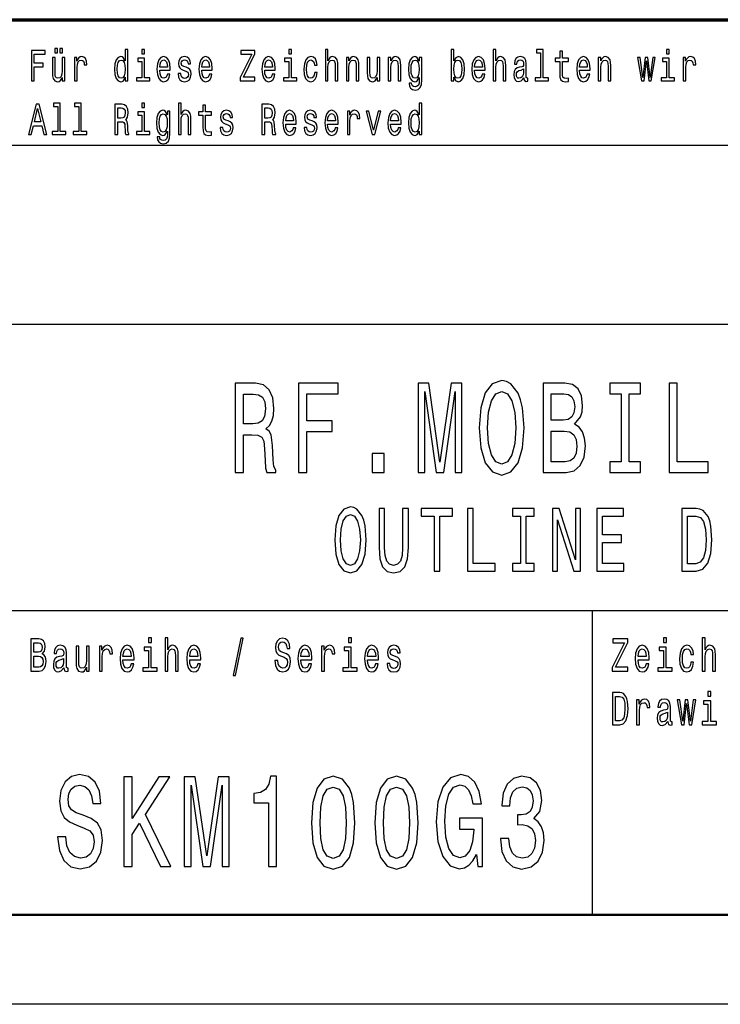
# Model space of a CAD drawing. Extents: x 0 to 420, y 0 to 297.
# Drawn here: x 336 to 376, y 0 to 55 of the extents above; entities that cross this region are included whole.
import ezdxf

# ---------------------------------------------------------------- set-up
doc = ezdxf.new("R2010")
doc.units = 0

msp = doc.modelspace()

# ---------------------------------------------------------------- linework, layer by layer
at = {"color": 7, "lineweight": 70}
msp.add_line((235, 55), (415, 55), dxfattribs=at)
at = {"color": 7, "lineweight": 25}
for p, q in [((336, 48), (415, 48)), ((235, 38), (415, 38)), ((295, 22), (415, 22)), ((420, 0), (0, 0))]:
    msp.add_line(p, q, dxfattribs=at)
at = {"color": 7, "lineweight": 25, "ltscale": 0.425}
msp.add_line((368.5, 5), (368.5, 22), dxfattribs=at)
at = {"color": 7, "lineweight": 50}
msp.add_line((415, 5), (5, 5), dxfattribs=at)
at = {"color": 7, "lineweight": 25}
for points in [[(338.468, 53.141), (338.616, 53.141), (338.616, 53.393), (338.468, 53.393)], [(338.736, 53.141), (338.884, 53.141), (338.884, 53.393), (338.736, 53.393)], [(337.16, 51.578), (337.315, 51.578), (337.315, 52.36), (337.801, 52.36), (337.801, 52.563), (337.315, 52.563), (337.315, 53.072), (337.913, 53.072), (337.913, 53.278), (337.16, 53.278)], [(339.019, 52.894), (338.872, 52.894), (338.872, 52.134), (338.856, 51.958), (338.807, 51.83), (338.732, 51.752), (338.634, 51.728), (338.556, 51.747), (338.506, 51.806), (338.478, 51.906), (338.471, 52.048), (338.471, 52.894), (338.324, 52.894), (338.324, 52.029), (338.329, 51.855), (338.361, 51.71), (338.458, 51.578), (338.612, 51.532), (338.696, 51.549), (338.767, 51.593), (338.829, 51.669), (338.879, 51.779), (338.879, 51.578), (339.019, 51.578)], [(339.557, 51.578), (339.704, 51.578), (339.704, 52.33), (339.719, 52.511), (339.764, 52.641), (339.837, 52.72), (339.935, 52.747), (340.008, 52.729), (340.063, 52.68), (340.097, 52.597), (340.108, 52.484), (340.257, 52.484), (340.237, 52.683), (340.182, 52.825), (340.09, 52.911), (339.965, 52.94), (339.88, 52.92), (339.807, 52.871), (339.742, 52.788), (339.69, 52.676), (339.69, 52.894), (339.557, 52.894)], [(342.397, 51.781), (342.397, 51.578), (342.544, 51.578), (342.544, 53.337), (342.399, 53.337), (342.399, 52.693), (342.287, 52.879), (342.219, 52.923), (342.141, 52.94), (341.999, 52.891), (341.889, 52.754), (341.818, 52.533), (341.793, 52.237), (341.818, 51.941), (341.889, 51.718), (341.999, 51.578), (342.141, 51.532), (342.219, 51.549), (342.289, 51.593)], [(343.468, 51.759), (343.468, 52.849), (343.092, 52.849), (343.092, 52.666), (343.322, 52.666), (343.322, 51.759), (343.022, 51.759), (343.022, 51.578), (343.772, 51.578), (343.772, 51.759)], [(343.473, 53.337), (343.319, 53.337), (343.319, 53.092), (343.473, 53.092)], [(344.321, 52.173), (344.908, 52.173), (344.909, 52.274), (344.883, 52.555), (344.809, 52.766), (344.693, 52.894), (344.538, 52.94), (344.386, 52.891), (344.27, 52.754), (344.195, 52.531), (344.168, 52.237), (344.193, 51.936), (344.268, 51.715), (344.383, 51.578), (344.533, 51.532), (344.663, 51.563), (344.769, 51.647), (344.848, 51.779), (344.893, 51.955), (344.748, 51.955), (344.718, 51.857), (344.674, 51.784), (344.551, 51.725), (344.456, 51.752), (344.385, 51.838), (344.338, 51.977), (344.321, 52.166)], [(345.804, 52.345), (345.662, 52.394), (345.557, 52.45), (345.522, 52.565), (345.532, 52.646), (345.567, 52.705), (345.624, 52.742), (345.706, 52.756), (345.784, 52.742), (345.846, 52.698), (345.886, 52.631), (345.902, 52.543), (346.045, 52.543), (346.045, 52.548), (346.02, 52.707), (345.952, 52.832), (345.846, 52.911), (345.706, 52.94), (345.564, 52.911), (345.461, 52.83), (345.396, 52.71), (345.376, 52.558), (345.391, 52.411), (345.438, 52.308), (345.514, 52.235), (345.626, 52.183), (345.789, 52.124), (345.889, 52.063), (345.916, 52.014), (345.926, 51.941), (345.911, 51.85), (345.871, 51.781), (345.806, 51.737), (345.719, 51.723), (345.627, 51.737), (345.561, 51.789), (345.516, 51.872), (345.497, 51.987), (345.356, 51.987), (345.379, 51.791), (345.447, 51.649), (345.556, 51.563), (345.706, 51.532), (345.862, 51.563), (345.977, 51.649), (346.047, 51.786), (346.072, 51.965), (346.054, 52.119), (346.002, 52.225), (345.917, 52.293)], [(346.667, 52.173), (347.253, 52.173), (347.255, 52.274), (347.228, 52.555), (347.155, 52.766), (347.038, 52.894), (346.883, 52.94), (346.732, 52.891), (346.615, 52.754), (346.54, 52.531), (346.514, 52.237), (346.539, 51.936), (346.614, 51.715), (346.729, 51.578), (346.878, 51.532), (347.008, 51.563), (347.115, 51.647), (347.193, 51.779), (347.238, 51.955), (347.093, 51.955), (347.063, 51.857), (347.02, 51.784), (346.897, 51.725), (346.802, 51.752), (346.73, 51.838), (346.684, 51.977), (346.667, 52.166)], [(348.814, 51.578), (349.644, 51.578), (349.644, 51.784), (348.997, 51.784), (349.644, 53.085), (349.644, 53.278), (348.859, 53.278), (348.859, 53.072), (349.47, 53.072), (348.814, 51.774)], [(350.185, 52.173), (350.771, 52.173), (350.773, 52.274), (350.746, 52.555), (350.673, 52.766), (350.557, 52.894), (350.402, 52.94), (350.25, 52.891), (350.134, 52.754), (350.059, 52.531), (350.032, 52.237), (350.057, 51.936), (350.132, 51.715), (350.247, 51.578), (350.397, 51.532), (350.527, 51.563), (350.633, 51.647), (350.712, 51.779), (350.756, 51.955), (350.612, 51.955), (350.582, 51.857), (350.538, 51.784), (350.415, 51.725), (350.32, 51.752), (350.248, 51.838), (350.202, 51.977), (350.185, 52.166)], [(351.678, 51.759), (351.678, 52.849), (351.301, 52.849), (351.301, 52.666), (351.531, 52.666), (351.531, 51.759), (351.231, 51.759), (351.231, 51.578), (351.981, 51.578), (351.981, 51.759)], [(351.683, 53.337), (351.528, 53.337), (351.528, 53.092), (351.683, 53.092)], [(352.972, 52.457), (353.117, 52.457), (353.087, 52.653), (353.015, 52.808), (352.904, 52.903), (352.759, 52.94), (352.599, 52.891), (352.477, 52.754), (352.401, 52.531), (352.374, 52.232), (352.399, 51.936), (352.474, 51.715), (352.592, 51.578), (352.754, 51.532), (352.897, 51.568), (353.009, 51.671), (353.085, 51.833), (353.119, 52.048), (352.979, 52.048), (352.954, 51.911), (352.907, 51.808), (352.84, 51.745), (352.759, 51.725), (352.657, 51.757), (352.584, 51.855), (352.539, 52.014), (352.524, 52.239), (352.539, 52.46), (352.586, 52.619), (352.661, 52.717), (352.759, 52.751), (352.845, 52.729), (352.91, 52.673), (352.954, 52.58)], [(353.575, 51.578), (353.722, 51.578), (353.722, 52.337), (353.737, 52.511), (353.785, 52.639), (353.86, 52.717), (353.96, 52.747), (354.04, 52.722), (354.09, 52.656), (354.115, 52.546), (354.123, 52.399), (354.123, 51.578), (354.27, 51.578), (354.27, 52.443), (354.263, 52.617), (354.233, 52.761), (354.135, 52.894), (353.982, 52.94), (353.898, 52.923), (353.827, 52.876), (353.767, 52.803), (353.722, 52.702), (353.722, 53.337), (353.575, 53.337)], [(354.748, 51.578), (354.894, 51.578), (354.894, 52.337), (354.909, 52.511), (354.958, 52.639), (355.033, 52.717), (355.133, 52.747), (355.213, 52.722), (355.263, 52.656), (355.288, 52.546), (355.296, 52.399), (355.296, 51.578), (355.443, 51.578), (355.443, 52.443), (355.436, 52.617), (355.406, 52.761), (355.308, 52.894), (355.154, 52.94), (355.069, 52.923), (354.998, 52.876), (354.936, 52.798), (354.888, 52.693), (354.888, 52.894), (354.748, 52.894)], [(356.61, 52.894), (356.464, 52.894), (356.464, 52.134), (356.447, 51.958), (356.399, 51.83), (356.324, 51.752), (356.225, 51.728), (356.147, 51.747), (356.097, 51.806), (356.069, 51.906), (356.062, 52.048), (356.062, 52.894), (355.916, 52.894), (355.916, 52.029), (355.921, 51.855), (355.952, 51.71), (356.049, 51.578), (356.204, 51.532), (356.287, 51.549), (356.359, 51.593), (356.42, 51.669), (356.47, 51.779), (356.47, 51.578), (356.61, 51.578)], [(357.093, 51.578), (357.24, 51.578), (357.24, 52.337), (357.255, 52.511), (357.303, 52.639), (357.378, 52.717), (357.478, 52.747), (357.558, 52.722), (357.608, 52.656), (357.633, 52.546), (357.641, 52.399), (357.641, 51.578), (357.788, 51.578), (357.788, 52.443), (357.781, 52.617), (357.751, 52.761), (357.653, 52.894), (357.5, 52.94), (357.415, 52.923), (357.343, 52.876), (357.282, 52.798), (357.233, 52.693), (357.233, 52.894), (357.093, 52.894)], [(358.962, 51.637), (358.962, 52.894), (358.823, 52.894), (358.823, 52.68), (358.708, 52.874), (358.638, 52.923), (358.559, 52.94), (358.418, 52.891), (358.308, 52.754), (358.236, 52.533), (358.211, 52.237), (358.236, 51.938), (358.308, 51.718), (358.418, 51.578), (358.559, 51.532), (358.639, 51.549), (358.706, 51.593), (358.823, 51.779), (358.823, 51.593), (358.809, 51.446), (358.773, 51.34), (358.703, 51.279), (358.598, 51.257), (358.506, 51.272), (358.441, 51.309), (358.403, 51.372), (358.391, 51.458), (358.25, 51.458), (358.25, 51.448), (358.271, 51.292), (358.338, 51.174), (358.444, 51.098), (358.589, 51.071), (358.763, 51.108), (358.877, 51.211), (358.942, 51.389)], [(360.75, 51.781), (360.858, 51.593), (361.006, 51.532), (361.146, 51.578), (361.258, 51.718), (361.328, 51.941), (361.355, 52.237), (361.328, 52.533), (361.256, 52.754), (361.146, 52.891), (361.006, 52.94), (360.86, 52.876), (360.8, 52.798), (360.75, 52.693), (360.75, 53.337), (360.603, 53.337), (360.603, 51.578), (360.75, 51.578)], [(361.913, 52.173), (362.499, 52.173), (362.501, 52.274), (362.474, 52.555), (362.401, 52.766), (362.284, 52.894), (362.129, 52.94), (361.978, 52.891), (361.861, 52.754), (361.786, 52.531), (361.759, 52.237), (361.784, 51.936), (361.859, 51.715), (361.974, 51.578), (362.124, 51.532), (362.254, 51.563), (362.361, 51.647), (362.439, 51.779), (362.484, 51.955), (362.339, 51.955), (362.309, 51.857), (362.266, 51.784), (362.143, 51.725), (362.048, 51.752), (361.976, 51.838), (361.929, 51.977), (361.913, 52.166)], [(362.957, 51.578), (363.104, 51.578), (363.104, 52.337), (363.119, 52.511), (363.167, 52.639), (363.242, 52.717), (363.342, 52.747), (363.422, 52.722), (363.472, 52.656), (363.497, 52.546), (363.505, 52.399), (363.505, 51.578), (363.652, 51.578), (363.652, 52.443), (363.645, 52.617), (363.615, 52.761), (363.517, 52.894), (363.364, 52.94), (363.28, 52.923), (363.209, 52.876), (363.149, 52.803), (363.104, 52.702), (363.104, 53.337), (362.957, 53.337)], [(364.661, 51.75), (364.661, 51.742), (364.67, 51.659), (364.695, 51.6), (364.8, 51.554), (364.881, 51.573), (364.881, 51.74), (364.846, 51.732), (364.8, 51.764), (364.791, 51.862), (364.791, 52.543), (364.771, 52.717), (364.713, 52.84), (364.611, 52.913), (364.468, 52.94), (364.328, 52.911), (364.225, 52.827), (364.16, 52.698), (364.138, 52.526), (364.138, 52.511), (364.27, 52.511), (364.282, 52.614), (364.318, 52.688), (364.378, 52.732), (364.463, 52.749), (364.545, 52.737), (364.603, 52.7), (364.638, 52.636), (364.65, 52.548), (364.643, 52.445), (364.616, 52.394), (364.55, 52.369), (364.425, 52.35), (364.282, 52.306), (364.18, 52.227), (364.12, 52.105), (364.102, 51.923), (364.118, 51.762), (364.17, 51.642), (364.253, 51.566), (364.368, 51.539), (364.523, 51.59)], [(365.594, 53.156), (365.594, 51.759), (365.293, 51.759), (365.293, 51.578), (366.041, 51.578), (366.041, 51.759), (365.741, 51.759), (365.741, 53.337), (365.364, 53.337), (365.364, 53.156)], [(366.672, 52.666), (366.672, 52.007), (366.682, 51.794), (366.729, 51.647), (366.822, 51.561), (366.98, 51.532), (367.153, 51.544), (367.153, 51.73), (367.027, 51.715), (366.912, 51.735), (366.85, 51.796), (366.824, 51.899), (366.819, 52.044), (366.819, 52.666), (367.153, 52.666), (367.153, 52.849), (366.819, 52.849), (366.819, 53.234), (366.672, 53.234), (366.672, 52.849), (366.419, 52.849), (366.419, 52.666)], [(367.776, 52.173), (368.363, 52.173), (368.364, 52.274), (368.338, 52.555), (368.265, 52.766), (368.148, 52.894), (367.993, 52.94), (367.841, 52.891), (367.725, 52.754), (367.65, 52.531), (367.623, 52.237), (367.648, 51.936), (367.723, 51.715), (367.838, 51.578), (367.988, 51.532), (368.118, 51.563), (368.225, 51.647), (368.303, 51.779), (368.348, 51.955), (368.203, 51.955), (368.173, 51.857), (368.13, 51.784), (368.006, 51.725), (367.911, 51.752), (367.84, 51.838), (367.793, 51.977), (367.776, 52.166)], [(368.821, 51.578), (368.968, 51.578), (368.968, 52.337), (368.983, 52.511), (369.031, 52.639), (369.106, 52.717), (369.206, 52.747), (369.286, 52.722), (369.336, 52.656), (369.361, 52.546), (369.369, 52.399), (369.369, 51.578), (369.516, 51.578), (369.516, 52.443), (369.509, 52.617), (369.479, 52.761), (369.381, 52.894), (369.227, 52.94), (369.142, 52.923), (369.071, 52.876), (369.009, 52.798), (368.961, 52.693), (368.961, 52.894), (368.821, 52.894)], [(371.378, 51.578), (371.511, 52.695), (371.645, 51.578), (371.784, 51.578), (372.004, 52.894), (371.863, 52.894), (371.714, 51.777), (371.583, 52.894), (371.438, 52.894), (371.306, 51.777), (371.158, 52.894), (371.018, 52.894), (371.238, 51.578)], [(372.787, 51.759), (372.787, 52.849), (372.411, 52.849), (372.411, 52.666), (372.641, 52.666), (372.641, 51.759), (372.341, 51.759), (372.341, 51.578), (373.09, 51.578), (373.09, 51.759)], [(372.792, 53.337), (372.637, 53.337), (372.637, 53.092), (372.792, 53.092)], [(373.567, 51.578), (373.714, 51.578), (373.714, 52.33), (373.729, 52.511), (373.773, 52.641), (373.847, 52.72), (373.945, 52.747), (374.018, 52.729), (374.073, 52.68), (374.107, 52.597), (374.118, 52.484), (374.267, 52.484), (374.247, 52.683), (374.192, 52.825), (374.1, 52.911), (373.975, 52.94), (373.89, 52.92), (373.817, 52.871), (373.752, 52.788), (373.7, 52.676), (373.7, 52.894), (373.567, 52.894)], [(342.166, 52.747), (342.262, 52.712), (342.336, 52.617), (342.379, 52.457), (342.396, 52.237), (342.379, 52.014), (342.336, 51.855), (342.262, 51.757), (342.166, 51.725), (342.074, 51.757), (342.004, 51.855), (341.958, 52.017), (341.943, 52.237), (341.958, 52.455), (342.004, 52.614), (342.074, 52.712)], [(344.321, 52.355), (344.34, 52.524), (344.385, 52.649), (344.453, 52.724), (344.543, 52.751), (344.631, 52.724), (344.699, 52.649), (344.741, 52.524), (344.756, 52.355)], [(346.667, 52.355), (346.685, 52.524), (346.73, 52.649), (346.798, 52.724), (346.888, 52.751), (346.977, 52.724), (347.045, 52.649), (347.087, 52.524), (347.102, 52.355)], [(350.185, 52.355), (350.203, 52.524), (350.248, 52.649), (350.317, 52.724), (350.407, 52.751), (350.495, 52.724), (350.563, 52.649), (350.605, 52.524), (350.62, 52.355)], [(358.363, 52.237), (358.378, 52.455), (358.423, 52.617), (358.493, 52.712), (358.586, 52.747), (358.684, 52.712), (358.758, 52.617), (358.803, 52.455), (358.819, 52.237), (358.803, 52.014), (358.758, 51.855), (358.684, 51.757), (358.586, 51.725), (358.493, 51.757), (358.423, 51.855), (358.378, 52.017)], [(361.205, 52.237), (361.188, 52.017), (361.143, 51.855), (361.071, 51.757), (360.981, 51.725), (360.883, 51.757), (360.812, 51.855), (360.767, 52.014), (360.752, 52.237), (360.767, 52.457), (360.812, 52.617), (360.883, 52.712), (360.981, 52.747), (361.071, 52.712), (361.143, 52.614), (361.188, 52.455)], [(361.913, 52.355), (361.931, 52.524), (361.976, 52.649), (362.044, 52.724), (362.134, 52.751), (362.223, 52.724), (362.291, 52.649), (362.332, 52.524), (362.347, 52.355)], [(367.776, 52.355), (367.795, 52.524), (367.84, 52.649), (367.908, 52.724), (367.998, 52.751), (368.086, 52.724), (368.155, 52.649), (368.196, 52.524), (368.211, 52.355)], [(364.645, 52.039), (364.625, 51.911), (364.571, 51.813), (364.491, 51.75), (364.393, 51.728), (364.33, 51.74), (364.285, 51.779), (364.257, 51.848), (364.248, 51.943), (364.255, 52.029), (364.282, 52.09), (364.388, 52.159), (364.523, 52.188), (364.645, 52.247)], [(336.995, 48.578), (337.148, 48.578), (337.27, 49.078), (337.731, 49.078), (337.853, 48.578), (338.009, 48.578), (337.586, 50.281), (337.416, 50.281)], [(338.621, 50.156), (338.621, 48.759), (338.319, 48.759), (338.319, 48.578), (339.067, 48.578), (339.067, 48.759), (338.767, 48.759), (338.767, 50.337), (338.391, 50.337), (338.391, 50.156)], [(339.794, 50.156), (339.794, 48.759), (339.492, 48.759), (339.492, 48.578), (340.24, 48.578), (340.24, 48.759), (339.94, 48.759), (339.94, 50.337), (339.564, 50.337), (339.564, 50.156)], [(341.821, 48.578), (341.976, 48.578), (341.976, 49.296), (342.134, 49.296), (342.251, 49.288), (342.324, 49.254), (342.364, 49.173), (342.381, 49.029), (342.389, 48.808), (342.399, 48.664), (342.419, 48.578), (342.594, 48.578), (342.594, 48.625), (342.556, 48.693), (342.542, 48.821), (342.531, 49.095), (342.502, 49.298), (342.464, 49.362), (342.404, 49.409), (342.471, 49.47), (342.517, 49.555), (342.547, 49.663), (342.557, 49.793), (342.534, 49.999), (342.467, 50.153), (342.357, 50.246), (342.207, 50.278), (341.821, 50.278)], [(342.164, 50.07), (342.266, 50.055), (342.337, 50.009), (342.382, 49.923), (342.397, 49.788), (342.381, 49.646), (342.336, 49.56), (342.259, 49.516), (342.154, 49.504), (341.976, 49.504), (341.976, 50.07)], [(343.473, 50.337), (343.319, 50.337), (343.319, 50.092), (343.473, 50.092)], [(345.366, 48.578), (345.512, 48.578), (345.512, 49.337), (345.527, 49.511), (345.576, 49.639), (345.651, 49.717), (345.751, 49.747), (345.831, 49.722), (345.881, 49.656), (345.906, 49.546), (345.914, 49.399), (345.914, 48.578), (346.06, 48.578), (346.06, 49.443), (346.054, 49.617), (346.024, 49.761), (345.926, 49.894), (345.772, 49.94), (345.689, 49.923), (345.617, 49.876), (345.557, 49.803), (345.512, 49.702), (345.512, 50.337), (345.366, 50.337)], [(346.735, 49.666), (346.735, 49.007), (346.745, 48.794), (346.792, 48.647), (346.885, 48.561), (347.043, 48.532), (347.217, 48.544), (347.217, 48.73), (347.09, 48.715), (346.975, 48.735), (346.913, 48.796), (346.887, 48.899), (346.882, 49.044), (346.882, 49.666), (347.217, 49.666), (347.217, 49.849), (346.882, 49.849), (346.882, 50.234), (346.735, 50.234), (346.735, 49.849), (346.482, 49.849), (346.482, 49.666)], [(350.03, 48.578), (350.185, 48.578), (350.185, 49.296), (350.343, 49.296), (350.46, 49.288), (350.533, 49.254), (350.573, 49.173), (350.59, 49.029), (350.598, 48.808), (350.608, 48.664), (350.628, 48.578), (350.803, 48.578), (350.803, 48.625), (350.765, 48.693), (350.751, 48.821), (350.74, 49.095), (350.712, 49.298), (350.673, 49.362), (350.613, 49.409), (350.68, 49.47), (350.727, 49.555), (350.756, 49.663), (350.766, 49.793), (350.743, 49.999), (350.677, 50.153), (350.567, 50.246), (350.417, 50.278), (350.03, 50.278)], [(350.373, 50.07), (350.475, 50.055), (350.547, 50.009), (350.592, 49.923), (350.607, 49.788), (350.59, 49.646), (350.545, 49.56), (350.468, 49.516), (350.363, 49.504), (350.185, 49.504), (350.185, 50.07)], [(358.816, 48.781), (358.816, 48.578), (358.962, 48.578), (358.962, 50.337), (358.818, 50.337), (358.818, 49.693), (358.706, 49.879), (358.638, 49.923), (358.559, 49.94), (358.418, 49.891), (358.308, 49.754), (358.236, 49.533), (358.211, 49.237), (358.236, 48.941), (358.308, 48.718), (358.418, 48.578), (358.559, 48.532), (358.638, 48.549), (358.708, 48.593)], [(337.323, 49.286), (337.501, 50.036), (337.68, 49.286)], [(343.468, 48.759), (343.468, 49.849), (343.092, 49.849), (343.092, 49.666), (343.322, 49.666), (343.322, 48.759), (343.022, 48.759), (343.022, 48.578), (343.772, 48.578), (343.772, 48.759)], [(344.889, 48.637), (344.889, 49.894), (344.749, 49.894), (344.749, 49.68), (344.635, 49.874), (344.565, 49.923), (344.486, 49.94), (344.345, 49.891), (344.235, 49.754), (344.163, 49.533), (344.138, 49.237), (344.163, 48.938), (344.235, 48.718), (344.345, 48.578), (344.486, 48.532), (344.566, 48.549), (344.633, 48.593), (344.749, 48.779), (344.749, 48.593), (344.736, 48.446), (344.699, 48.34), (344.63, 48.279), (344.525, 48.257), (344.433, 48.272), (344.368, 48.309), (344.33, 48.372), (344.318, 48.458), (344.176, 48.458), (344.176, 48.448), (344.198, 48.292), (344.265, 48.174), (344.371, 48.098), (344.516, 48.071), (344.689, 48.108), (344.804, 48.211), (344.869, 48.389)], [(344.29, 49.237), (344.305, 49.455), (344.35, 49.617), (344.42, 49.712), (344.513, 49.747), (344.611, 49.712), (344.684, 49.617), (344.729, 49.455), (344.746, 49.237), (344.729, 49.014), (344.684, 48.855), (344.611, 48.757), (344.513, 48.725), (344.42, 48.757), (344.35, 48.855), (344.305, 49.017)], [(348.149, 49.345), (348.008, 49.394), (347.903, 49.45), (347.868, 49.565), (347.878, 49.646), (347.913, 49.705), (347.97, 49.742), (348.051, 49.756), (348.129, 49.742), (348.191, 49.698), (348.231, 49.631), (348.248, 49.543), (348.391, 49.543), (348.391, 49.548), (348.366, 49.707), (348.298, 49.832), (348.191, 49.911), (348.051, 49.94), (347.91, 49.911), (347.806, 49.83), (347.741, 49.71), (347.721, 49.558), (347.736, 49.411), (347.783, 49.308), (347.86, 49.235), (347.971, 49.183), (348.134, 49.124), (348.234, 49.063), (348.261, 49.014), (348.271, 48.941), (348.256, 48.85), (348.216, 48.781), (348.151, 48.737), (348.065, 48.723), (347.973, 48.737), (347.906, 48.789), (347.861, 48.872), (347.843, 48.987), (347.701, 48.987), (347.725, 48.791), (347.793, 48.649), (347.901, 48.563), (348.051, 48.532), (348.208, 48.563), (348.323, 48.649), (348.393, 48.786), (348.418, 48.965), (348.399, 49.119), (348.348, 49.225), (348.263, 49.293)], [(351.358, 49.173), (351.944, 49.173), (351.946, 49.274), (351.919, 49.555), (351.846, 49.766), (351.729, 49.894), (351.574, 49.94), (351.423, 49.891), (351.306, 49.754), (351.231, 49.531), (351.205, 49.237), (351.23, 48.936), (351.305, 48.715), (351.42, 48.578), (351.569, 48.532), (351.699, 48.563), (351.806, 48.647), (351.884, 48.779), (351.929, 48.955), (351.784, 48.955), (351.754, 48.857), (351.711, 48.784), (351.588, 48.725), (351.493, 48.752), (351.421, 48.838), (351.375, 48.977), (351.358, 49.166)], [(351.358, 49.355), (351.376, 49.524), (351.421, 49.649), (351.49, 49.724), (351.579, 49.751), (351.668, 49.724), (351.736, 49.649), (351.778, 49.524), (351.793, 49.355)], [(352.84, 49.345), (352.699, 49.394), (352.594, 49.45), (352.559, 49.565), (352.569, 49.646), (352.604, 49.705), (352.661, 49.742), (352.742, 49.756), (352.82, 49.742), (352.882, 49.698), (352.922, 49.631), (352.939, 49.543), (353.082, 49.543), (353.082, 49.548), (353.057, 49.707), (352.989, 49.832), (352.882, 49.911), (352.742, 49.94), (352.601, 49.911), (352.497, 49.83), (352.432, 49.71), (352.412, 49.558), (352.427, 49.411), (352.474, 49.308), (352.551, 49.235), (352.662, 49.183), (352.825, 49.124), (352.925, 49.063), (352.952, 49.014), (352.962, 48.941), (352.947, 48.85), (352.907, 48.781), (352.842, 48.737), (352.756, 48.723), (352.664, 48.737), (352.597, 48.789), (352.552, 48.872), (352.534, 48.987), (352.392, 48.987), (352.416, 48.791), (352.484, 48.649), (352.592, 48.563), (352.742, 48.532), (352.899, 48.563), (353.014, 48.649), (353.084, 48.786), (353.109, 48.965), (353.09, 49.119), (353.039, 49.225), (352.954, 49.293)], [(353.703, 49.173), (354.29, 49.173), (354.291, 49.274), (354.265, 49.555), (354.191, 49.766), (354.075, 49.894), (353.92, 49.94), (353.768, 49.891), (353.652, 49.754), (353.577, 49.531), (353.55, 49.237), (353.575, 48.936), (353.65, 48.715), (353.765, 48.578), (353.915, 48.532), (354.045, 48.563), (354.151, 48.647), (354.23, 48.779), (354.275, 48.955), (354.13, 48.955), (354.1, 48.857), (354.057, 48.784), (353.933, 48.725), (353.838, 48.752), (353.767, 48.838), (353.72, 48.977), (353.703, 49.166)], [(353.703, 49.355), (353.722, 49.524), (353.767, 49.649), (353.835, 49.724), (353.925, 49.751), (354.013, 49.724), (354.082, 49.649), (354.123, 49.524), (354.138, 49.355)], [(354.803, 48.578), (354.949, 48.578), (354.949, 49.33), (354.964, 49.511), (355.009, 49.641), (355.083, 49.72), (355.181, 49.747), (355.254, 49.729), (355.309, 49.68), (355.343, 49.597), (355.354, 49.484), (355.502, 49.484), (355.482, 49.683), (355.428, 49.825), (355.336, 49.911), (355.211, 49.94), (355.126, 49.92), (355.053, 49.871), (354.988, 49.788), (354.936, 49.676), (354.936, 49.894), (354.803, 49.894)], [(356.189, 48.578), (356.344, 48.578), (356.67, 49.894), (356.519, 49.894), (356.267, 48.833), (356.011, 49.894), (355.857, 49.894)], [(357.222, 49.173), (357.808, 49.173), (357.81, 49.274), (357.783, 49.555), (357.71, 49.766), (357.593, 49.894), (357.438, 49.94), (357.287, 49.891), (357.17, 49.754), (357.095, 49.531), (357.068, 49.237), (357.093, 48.936), (357.168, 48.715), (357.283, 48.578), (357.433, 48.532), (357.563, 48.563), (357.67, 48.647), (357.748, 48.779), (357.793, 48.955), (357.648, 48.955), (357.618, 48.857), (357.575, 48.784), (357.452, 48.725), (357.357, 48.752), (357.285, 48.838), (357.238, 48.977), (357.222, 49.166)], [(357.222, 49.355), (357.24, 49.524), (357.285, 49.649), (357.353, 49.724), (357.443, 49.751), (357.531, 49.724), (357.6, 49.649), (357.641, 49.524), (357.656, 49.355)], [(358.584, 49.747), (358.681, 49.712), (358.754, 49.617), (358.798, 49.457), (358.814, 49.237), (358.798, 49.014), (358.754, 48.855), (358.681, 48.757), (358.584, 48.725), (358.493, 48.757), (358.423, 48.855), (358.376, 49.017), (358.361, 49.237), (358.376, 49.455), (358.423, 49.614), (358.493, 49.712)], [(348.538, 29.7), (348.993, 29.7), (348.993, 31.811), (349.459, 31.811), (349.802, 31.79), (350.017, 31.689), (350.135, 31.451), (350.184, 31.026), (350.208, 30.378), (350.238, 29.952), (350.297, 29.7), (350.811, 29.7), (350.811, 29.837), (350.698, 30.039), (350.659, 30.414), (350.625, 31.22), (350.542, 31.818), (350.429, 32.006), (350.253, 32.143), (350.449, 32.323), (350.586, 32.575), (350.674, 32.892), (350.703, 33.274), (350.635, 33.879), (350.439, 34.333), (350.115, 34.607), (349.674, 34.7), (348.538, 34.7)], [(352.075, 29.7), (352.531, 29.7), (352.531, 31.999), (353.962, 31.999), (353.962, 32.597), (352.531, 32.597), (352.531, 34.095), (354.29, 34.095), (354.29, 34.7), (352.075, 34.7)], [(358.753, 29.7), (359.131, 29.7), (359.131, 34.239), (359.768, 29.7), (360.189, 29.7), (360.821, 34.239), (360.821, 29.7), (361.203, 29.7), (361.203, 34.7), (360.605, 34.7), (359.978, 30.291), (359.356, 34.7), (358.753, 34.7)], [(362.168, 32.2), (362.257, 31.076), (362.511, 30.248), (362.908, 29.736), (363.428, 29.563), (363.942, 29.736), (364.344, 30.248), (364.594, 31.076), (364.687, 32.2), (364.594, 33.317), (364.486, 33.771), (364.344, 34.146), (363.942, 34.657), (363.697, 34.787), (363.428, 34.837), (362.903, 34.657), (362.506, 34.153), (362.257, 33.324)], [(367.489, 32.402), (367.832, 32.82), (367.92, 33.101), (367.95, 33.447), (367.886, 33.987), (367.695, 34.376), (367.386, 34.614), (366.955, 34.7), (365.745, 34.7), (365.745, 29.7), (367.024, 29.7), (367.479, 29.801), (367.817, 30.097), (368.028, 30.565), (368.102, 31.199), (368.057, 31.624), (367.94, 31.977), (367.749, 32.236)], [(370.101, 30.305), (369.474, 30.305), (369.474, 29.7), (371.179, 29.7), (371.179, 30.305), (370.551, 30.305), (370.551, 34.095), (371.179, 34.095), (371.179, 34.7), (369.474, 34.7), (369.474, 34.095), (370.101, 34.095)], [(372.781, 29.7), (374.966, 29.7), (374.966, 30.305), (373.232, 30.305), (373.232, 34.7), (372.781, 34.7)], [(362.639, 32.2), (362.693, 33.072), (362.854, 33.713), (363.104, 34.102), (363.428, 34.239), (363.746, 34.102), (363.996, 33.706), (364.158, 33.065), (364.216, 32.2), (364.158, 31.329), (363.996, 30.687), (363.746, 30.298), (363.428, 30.169), (363.104, 30.298), (362.854, 30.687), (362.693, 31.321)], [(366.862, 32.625), (366.196, 32.625), (366.196, 34.102), (366.901, 34.102), (367.166, 34.059), (367.352, 33.929), (367.465, 33.706), (367.504, 33.375), (367.46, 33.043), (367.342, 32.813), (367.141, 32.669)], [(349.547, 34.088), (349.846, 34.045), (350.057, 33.908), (350.189, 33.656), (350.233, 33.259), (350.184, 32.841), (350.052, 32.589), (349.826, 32.46), (349.518, 32.424), (348.993, 32.424), (348.993, 34.088)], [(366.97, 30.298), (366.196, 30.298), (366.196, 32.02), (366.926, 32.02), (367.234, 31.97), (367.455, 31.818), (367.587, 31.559), (367.631, 31.184), (367.587, 30.788), (367.465, 30.514), (367.259, 30.349)], [(356.191, 29.7), (356.867, 29.7), (356.867, 30.774), (356.191, 30.774)], [(354.095, 25.94), (354.157, 25.153), (354.336, 24.573), (354.613, 24.215), (354.977, 24.094), (355.337, 24.215), (355.618, 24.573), (355.793, 25.153), (355.858, 25.94), (355.793, 26.722), (355.718, 27.04), (355.618, 27.302), (355.337, 27.66), (355.165, 27.751), (354.977, 27.786), (354.61, 27.66), (354.332, 27.307), (354.157, 26.727)], [(356.572, 25.522), (356.62, 24.891), (356.771, 24.442), (357.024, 24.185), (357.391, 24.094), (357.755, 24.185), (358.009, 24.442), (358.159, 24.886), (358.211, 25.522), (358.211, 27.69), (357.892, 27.69), (357.892, 25.496), (357.861, 25.068), (357.769, 24.76), (357.611, 24.579), (357.391, 24.518), (357.165, 24.579), (357.007, 24.76), (356.915, 25.063), (356.887, 25.496), (356.887, 27.69), (356.572, 27.69)], [(359.648, 24.19), (359.964, 24.19), (359.964, 27.267), (360.684, 27.267), (360.684, 27.69), (358.924, 27.69), (358.924, 27.267), (359.648, 27.267)], [(361.524, 24.19), (363.054, 24.19), (363.054, 24.614), (361.84, 24.614), (361.84, 27.69), (361.524, 27.69)], [(364.477, 24.614), (364.038, 24.614), (364.038, 24.19), (365.232, 24.19), (365.232, 24.614), (364.793, 24.614), (364.793, 27.267), (365.232, 27.267), (365.232, 27.69), (364.038, 27.69), (364.038, 27.267), (364.477, 27.267)], [(366.267, 24.19), (366.552, 24.19), (366.552, 27.06), (367.464, 24.19), (367.831, 24.19), (367.831, 27.69), (367.543, 27.69), (367.543, 24.821), (366.641, 27.69), (366.267, 27.69)], [(368.744, 24.19), (370.253, 24.19), (370.253, 24.614), (369.059, 24.614), (369.059, 25.799), (370.122, 25.799), (370.122, 26.218), (369.059, 26.218), (369.059, 27.267), (370.225, 27.267), (370.225, 27.69), (368.744, 27.69)], [(374.289, 27.69), (373.497, 27.69), (373.497, 24.19), (374.289, 24.19), (374.663, 24.301), (374.941, 24.639), (375.112, 25.189), (375.174, 25.94), (375.119, 26.707), (375.051, 27.009), (374.955, 27.251), (374.677, 27.579), (374.495, 27.66)], [(354.425, 25.94), (354.462, 26.55), (354.576, 26.999), (354.75, 27.272), (354.977, 27.367), (355.2, 27.272), (355.375, 26.994), (355.488, 26.545), (355.529, 25.94), (355.488, 25.33), (355.375, 24.881), (355.2, 24.609), (354.977, 24.518), (354.75, 24.609), (354.576, 24.881), (354.462, 25.325)], [(374.265, 27.272), (374.526, 27.196), (374.704, 26.964), (374.811, 26.55), (374.845, 25.94), (374.807, 25.35), (374.701, 24.937), (374.519, 24.689), (374.265, 24.609), (373.816, 24.609), (373.816, 27.272)], [(337.751, 19.585), (337.875, 19.735), (337.907, 19.836), (337.917, 19.961), (337.894, 20.155), (337.825, 20.295), (337.714, 20.381), (337.559, 20.412), (337.123, 20.412), (337.123, 18.612), (337.584, 18.612), (337.748, 18.648), (337.87, 18.755), (337.945, 18.923), (337.972, 19.152), (337.956, 19.305), (337.914, 19.432), (337.845, 19.525)], [(343.854, 20.474), (343.69, 20.474), (343.69, 20.215), (343.854, 20.215)], [(344.616, 18.612), (344.771, 18.612), (344.771, 19.416), (344.787, 19.6), (344.838, 19.735), (344.918, 19.818), (345.024, 19.849), (345.108, 19.823), (345.161, 19.753), (345.188, 19.637), (345.196, 19.481), (345.196, 18.612), (345.352, 18.612), (345.352, 19.528), (345.345, 19.712), (345.313, 19.865), (345.209, 20.005), (345.047, 20.054), (344.958, 20.036), (344.883, 19.987), (344.819, 19.909), (344.771, 19.803), (344.771, 20.474), (344.616, 20.474)], [(348.431, 18.371), (348.553, 18.371), (348.98, 20.461), (348.856, 20.461)], [(350.911, 19.206), (350.751, 19.206), (350.786, 18.931), (350.874, 18.729), (351.01, 18.607), (351.194, 18.563), (351.375, 18.604), (351.511, 18.718), (351.597, 18.897), (351.629, 19.133), (351.603, 19.346), (351.529, 19.484), (351.409, 19.574), (351.248, 19.642), (351.111, 19.691), (351.021, 19.748), (350.97, 19.831), (350.954, 19.961), (350.97, 20.078), (351.015, 20.166), (351.086, 20.225), (351.183, 20.246), (351.282, 20.22), (351.359, 20.15), (351.41, 20.033), (351.435, 19.875), (351.596, 19.875), (351.596, 19.88), (351.567, 20.124), (351.485, 20.306), (351.354, 20.42), (351.178, 20.459), (351.019, 20.42), (350.895, 20.311), (350.816, 20.142), (350.788, 19.924), (350.811, 19.73), (350.878, 19.598), (350.984, 19.51), (351.128, 19.442), (351.271, 19.382), (351.379, 19.325), (351.444, 19.242), (351.467, 19.107), (351.446, 18.97), (351.391, 18.866), (351.308, 18.801), (351.201, 18.781), (351.081, 18.809), (350.989, 18.892), (350.931, 19.027)], [(355.03, 20.474), (354.866, 20.474), (354.866, 20.215), (355.03, 20.215)], [(369.592, 18.612), (370.47, 18.612), (370.47, 18.83), (369.786, 18.83), (370.47, 20.207), (370.47, 20.412), (369.639, 20.412), (369.639, 20.194), (370.287, 20.194), (369.592, 18.82)], [(372.629, 20.474), (372.465, 20.474), (372.465, 20.215), (372.629, 20.215)], [(374.633, 18.612), (374.788, 18.612), (374.788, 19.416), (374.804, 19.6), (374.855, 19.735), (374.934, 19.818), (375.04, 19.849), (375.125, 19.823), (375.178, 19.753), (375.204, 19.637), (375.213, 19.481), (375.213, 18.612), (375.368, 18.612), (375.368, 19.528), (375.361, 19.712), (375.329, 19.865), (375.225, 20.005), (375.063, 20.054), (374.975, 20.036), (374.899, 19.987), (374.836, 19.909), (374.788, 19.803), (374.788, 20.474), (374.633, 20.474)], [(337.526, 19.665), (337.286, 19.665), (337.286, 20.197), (337.54, 20.197), (337.635, 20.181), (337.702, 20.135), (337.743, 20.054), (337.757, 19.935), (337.741, 19.816), (337.698, 19.733), (337.626, 19.681)], [(338.97, 18.794), (338.97, 18.786), (338.979, 18.698), (339.005, 18.635), (339.117, 18.586), (339.203, 18.607), (339.203, 18.783), (339.166, 18.776), (339.117, 18.809), (339.108, 18.913), (339.108, 19.634), (339.087, 19.818), (339.025, 19.948), (338.917, 20.026), (338.766, 20.054), (338.617, 20.023), (338.508, 19.935), (338.439, 19.797), (338.416, 19.616), (338.416, 19.6), (338.556, 19.6), (338.568, 19.709), (338.607, 19.787), (338.67, 19.834), (338.76, 19.852), (338.847, 19.839), (338.908, 19.8), (338.945, 19.733), (338.958, 19.639), (338.951, 19.53), (338.923, 19.476), (338.852, 19.45), (338.72, 19.429), (338.568, 19.382), (338.46, 19.299), (338.397, 19.17), (338.378, 18.978), (338.395, 18.807), (338.45, 18.68), (338.538, 18.599), (338.66, 18.571), (338.824, 18.625)], [(340.379, 20.005), (340.224, 20.005), (340.224, 19.201), (340.207, 19.014), (340.155, 18.879), (340.076, 18.796), (339.972, 18.77), (339.889, 18.791), (339.836, 18.853), (339.806, 18.96), (339.799, 19.11), (339.799, 20.005), (339.644, 20.005), (339.644, 19.089), (339.649, 18.905), (339.683, 18.752), (339.785, 18.612), (339.949, 18.563), (340.037, 18.581), (340.113, 18.628), (340.178, 18.708), (340.231, 18.825), (340.231, 18.612), (340.379, 18.612)], [(340.949, 18.612), (341.104, 18.612), (341.104, 19.408), (341.12, 19.6), (341.168, 19.738), (341.246, 19.821), (341.35, 19.849), (341.427, 19.831), (341.485, 19.779), (341.521, 19.691), (341.533, 19.572), (341.69, 19.572), (341.669, 19.782), (341.611, 19.932), (341.514, 20.023), (341.381, 20.054), (341.291, 20.033), (341.214, 19.982), (341.145, 19.893), (341.09, 19.774), (341.09, 20.005), (340.949, 20.005)], [(342.269, 19.242), (342.889, 19.242), (342.891, 19.349), (342.863, 19.647), (342.785, 19.87), (342.662, 20.005), (342.498, 20.054), (342.337, 20.002), (342.214, 19.857), (342.135, 19.621), (342.106, 19.31), (342.133, 18.991), (342.212, 18.757), (342.334, 18.612), (342.493, 18.563), (342.63, 18.597), (342.743, 18.685), (342.826, 18.825), (342.874, 19.012), (342.72, 19.012), (342.688, 18.908), (342.642, 18.83), (342.512, 18.768), (342.411, 18.796), (342.336, 18.887), (342.286, 19.035), (342.269, 19.235)], [(342.269, 19.434), (342.288, 19.613), (342.336, 19.746), (342.408, 19.826), (342.503, 19.854), (342.597, 19.826), (342.669, 19.746), (342.713, 19.613), (342.729, 19.434)], [(343.849, 18.804), (343.849, 19.958), (343.45, 19.958), (343.45, 19.764), (343.694, 19.764), (343.694, 18.804), (343.376, 18.804), (343.376, 18.612), (344.17, 18.612), (344.17, 18.804)], [(345.994, 19.242), (346.615, 19.242), (346.616, 19.349), (346.588, 19.647), (346.511, 19.87), (346.387, 20.005), (346.223, 20.054), (346.063, 20.002), (345.939, 19.857), (345.86, 19.621), (345.832, 19.31), (345.858, 18.991), (345.937, 18.757), (346.059, 18.612), (346.218, 18.563), (346.355, 18.597), (346.468, 18.685), (346.551, 18.825), (346.599, 19.012), (346.445, 19.012), (346.414, 18.908), (346.368, 18.83), (346.237, 18.768), (346.137, 18.796), (346.061, 18.887), (346.011, 19.035), (345.994, 19.235)], [(345.994, 19.434), (346.013, 19.613), (346.061, 19.746), (346.133, 19.826), (346.228, 19.854), (346.322, 19.826), (346.394, 19.746), (346.438, 19.613), (346.454, 19.434)], [(352.202, 19.242), (352.823, 19.242), (352.825, 19.349), (352.797, 19.647), (352.719, 19.87), (352.596, 20.005), (352.432, 20.054), (352.271, 20.002), (352.148, 19.857), (352.068, 19.621), (352.04, 19.31), (352.067, 18.991), (352.146, 18.757), (352.268, 18.612), (352.426, 18.563), (352.564, 18.597), (352.677, 18.685), (352.76, 18.825), (352.807, 19.012), (352.654, 19.012), (352.622, 18.908), (352.576, 18.83), (352.446, 18.768), (352.345, 18.796), (352.27, 18.887), (352.22, 19.035), (352.202, 19.235)], [(352.202, 19.434), (352.222, 19.613), (352.27, 19.746), (352.342, 19.826), (352.437, 19.854), (352.531, 19.826), (352.603, 19.746), (352.647, 19.613), (352.663, 19.434)], [(353.367, 18.612), (353.522, 18.612), (353.522, 19.408), (353.538, 19.6), (353.585, 19.738), (353.663, 19.821), (353.767, 19.849), (353.845, 19.831), (353.903, 19.779), (353.938, 19.691), (353.95, 19.572), (354.107, 19.572), (354.086, 19.782), (354.028, 19.932), (353.931, 20.023), (353.799, 20.054), (353.709, 20.033), (353.631, 19.982), (353.562, 19.893), (353.508, 19.774), (353.508, 20.005), (353.367, 20.005)], [(355.025, 18.804), (355.025, 19.958), (354.626, 19.958), (354.626, 19.764), (354.869, 19.764), (354.869, 18.804), (354.552, 18.804), (354.552, 18.612), (355.346, 18.612), (355.346, 18.804)], [(355.928, 19.242), (356.549, 19.242), (356.55, 19.349), (356.522, 19.647), (356.444, 19.87), (356.321, 20.005), (356.157, 20.054), (355.996, 20.002), (355.873, 19.857), (355.794, 19.621), (355.765, 19.31), (355.792, 18.991), (355.871, 18.757), (355.993, 18.612), (356.152, 18.563), (356.289, 18.597), (356.402, 18.685), (356.485, 18.825), (356.533, 19.012), (356.379, 19.012), (356.347, 18.908), (356.302, 18.83), (356.171, 18.768), (356.071, 18.796), (355.995, 18.887), (355.945, 19.035), (355.928, 19.235)], [(355.928, 19.434), (355.947, 19.613), (355.995, 19.746), (356.067, 19.826), (356.162, 19.854), (356.256, 19.826), (356.328, 19.746), (356.372, 19.613), (356.388, 19.434)], [(357.497, 19.424), (357.348, 19.476), (357.236, 19.535), (357.199, 19.657), (357.21, 19.743), (357.247, 19.805), (357.307, 19.844), (357.393, 19.86), (357.476, 19.844), (357.542, 19.797), (357.584, 19.727), (357.602, 19.634), (357.753, 19.634), (357.753, 19.639), (357.727, 19.808), (357.654, 19.94), (357.542, 20.023), (357.393, 20.054), (357.244, 20.023), (357.134, 19.937), (357.065, 19.81), (357.044, 19.65), (357.06, 19.494), (357.109, 19.385), (357.191, 19.307), (357.309, 19.253), (357.482, 19.19), (357.587, 19.126), (357.616, 19.074), (357.626, 18.996), (357.61, 18.9), (357.568, 18.827), (357.499, 18.781), (357.408, 18.765), (357.311, 18.781), (357.24, 18.835), (357.192, 18.923), (357.173, 19.045), (357.023, 19.045), (357.048, 18.838), (357.12, 18.687), (357.235, 18.597), (357.393, 18.563), (357.559, 18.597), (357.681, 18.687), (357.755, 18.833), (357.781, 19.022), (357.762, 19.185), (357.707, 19.297), (357.617, 19.369)], [(371.043, 19.242), (371.664, 19.242), (371.666, 19.349), (371.638, 19.647), (371.56, 19.87), (371.437, 20.005), (371.273, 20.054), (371.112, 20.002), (370.989, 19.857), (370.909, 19.621), (370.881, 19.31), (370.908, 18.991), (370.987, 18.757), (371.109, 18.612), (371.267, 18.563), (371.405, 18.597), (371.518, 18.685), (371.601, 18.825), (371.648, 19.012), (371.495, 19.012), (371.463, 18.908), (371.417, 18.83), (371.287, 18.768), (371.186, 18.796), (371.11, 18.887), (371.061, 19.035), (371.043, 19.235)], [(371.043, 19.434), (371.063, 19.613), (371.11, 19.746), (371.183, 19.826), (371.278, 19.854), (371.371, 19.826), (371.444, 19.746), (371.488, 19.613), (371.504, 19.434)], [(372.624, 18.804), (372.624, 19.958), (372.225, 19.958), (372.225, 19.764), (372.469, 19.764), (372.469, 18.804), (372.151, 18.804), (372.151, 18.612), (372.945, 18.612), (372.945, 18.804)], [(373.994, 19.543), (374.148, 19.543), (374.116, 19.751), (374.04, 19.914), (373.922, 20.015), (373.768, 20.054), (373.599, 20.002), (373.47, 19.857), (373.389, 19.621), (373.361, 19.305), (373.387, 18.991), (373.467, 18.757), (373.592, 18.612), (373.763, 18.563), (373.915, 18.602), (374.033, 18.711), (374.114, 18.882), (374.149, 19.11), (374.001, 19.11), (373.975, 18.965), (373.925, 18.856), (373.855, 18.788), (373.768, 18.768), (373.661, 18.801), (373.583, 18.905), (373.536, 19.074), (373.52, 19.312), (373.536, 19.546), (373.585, 19.714), (373.664, 19.818), (373.768, 19.854), (373.86, 19.831), (373.929, 19.771), (373.975, 19.673)], [(337.564, 18.827), (337.286, 18.827), (337.286, 19.447), (337.548, 19.447), (337.66, 19.429), (337.739, 19.375), (337.787, 19.281), (337.802, 19.146), (337.787, 19.004), (337.743, 18.905), (337.668, 18.846)], [(338.953, 19.1), (338.931, 18.965), (338.875, 18.861), (338.79, 18.794), (338.686, 18.77), (338.619, 18.783), (338.572, 18.825), (338.542, 18.897), (338.533, 18.999), (338.54, 19.089), (338.568, 19.154), (338.681, 19.227), (338.824, 19.258), (338.953, 19.32)], [(370.029, 17.412), (369.622, 17.412), (369.622, 15.612), (370.029, 15.612), (370.221, 15.669), (370.364, 15.843), (370.452, 16.126), (370.484, 16.512), (370.456, 16.906), (370.421, 17.062), (370.371, 17.186), (370.228, 17.355), (370.135, 17.397)], [(370.017, 17.197), (370.151, 17.158), (370.243, 17.039), (370.297, 16.826), (370.315, 16.512), (370.295, 16.209), (370.241, 15.996), (370.147, 15.869), (370.017, 15.827), (369.786, 15.827), (369.786, 17.197)], [(370.966, 15.612), (371.121, 15.612), (371.121, 16.408), (371.137, 16.6), (371.184, 16.738), (371.262, 16.821), (371.366, 16.849), (371.444, 16.831), (371.502, 16.779), (371.537, 16.691), (371.549, 16.572), (371.706, 16.572), (371.685, 16.782), (371.627, 16.932), (371.53, 17.023), (371.398, 17.054), (371.308, 17.033), (371.23, 16.982), (371.161, 16.893), (371.107, 16.774), (371.107, 17.005), (370.966, 17.005)], [(372.712, 15.794), (372.712, 15.786), (372.721, 15.698), (372.747, 15.635), (372.858, 15.586), (372.945, 15.607), (372.945, 15.783), (372.908, 15.776), (372.858, 15.809), (372.849, 15.913), (372.849, 16.634), (372.828, 16.818), (372.767, 16.948), (372.659, 17.026), (372.507, 17.054), (372.359, 17.023), (372.25, 16.935), (372.181, 16.797), (372.158, 16.616), (372.158, 16.6), (372.297, 16.6), (372.31, 16.709), (372.349, 16.787), (372.412, 16.834), (372.502, 16.852), (372.588, 16.839), (372.65, 16.8), (372.687, 16.733), (372.7, 16.639), (372.692, 16.53), (372.664, 16.476), (372.594, 16.45), (372.461, 16.429), (372.31, 16.382), (372.202, 16.299), (372.139, 16.17), (372.119, 15.978), (372.137, 15.807), (372.192, 15.68), (372.28, 15.599), (372.401, 15.571), (372.565, 15.625)], [(375.112, 17.474), (374.948, 17.474), (374.948, 17.215), (375.112, 17.215)], [(373.615, 15.612), (373.756, 16.795), (373.897, 15.612), (374.045, 15.612), (374.278, 17.005), (374.128, 17.005), (373.971, 15.822), (373.832, 17.005), (373.678, 17.005), (373.539, 15.822), (373.382, 17.005), (373.234, 17.005), (373.467, 15.612)], [(375.107, 15.804), (375.107, 16.958), (374.709, 16.958), (374.709, 16.764), (374.952, 16.764), (374.952, 15.804), (374.635, 15.804), (374.635, 15.612), (375.428, 15.612), (375.428, 15.804)], [(372.694, 16.1), (372.673, 15.965), (372.617, 15.861), (372.532, 15.794), (372.428, 15.77), (372.361, 15.783), (372.313, 15.825), (372.283, 15.897), (372.274, 15.999), (372.282, 16.089), (372.31, 16.154), (372.423, 16.227), (372.565, 16.258), (372.694, 16.32)], [(339.077, 9.35), (338.618, 9.35), (338.719, 8.586), (338.971, 8.024), (339.359, 7.686), (339.884, 7.563), (340.403, 7.679), (340.792, 7.996), (341.039, 8.493), (341.13, 9.148), (341.054, 9.739), (340.842, 10.121), (340.499, 10.373), (340.04, 10.561), (339.647, 10.697), (339.39, 10.856), (339.243, 11.086), (339.198, 11.447), (339.243, 11.771), (339.375, 12.016), (339.576, 12.182), (339.854, 12.239), (340.136, 12.167), (340.358, 11.973), (340.504, 11.648), (340.575, 11.209), (341.034, 11.209), (341.034, 11.223), (340.953, 11.901), (340.716, 12.405), (340.343, 12.722), (339.839, 12.83), (339.385, 12.722), (339.032, 12.419), (338.805, 11.951), (338.724, 11.346), (338.79, 10.805), (338.981, 10.438), (339.284, 10.193), (339.697, 10.006), (340.106, 9.84), (340.414, 9.682), (340.6, 9.451), (340.666, 9.076), (340.605, 8.695), (340.449, 8.406), (340.212, 8.226), (339.904, 8.169), (339.561, 8.248), (339.299, 8.478), (339.133, 8.853)], [(342.316, 7.7), (342.78, 7.7), (342.78, 9.48), (343.193, 10.114), (344.368, 7.7), (344.933, 7.7), (343.521, 10.597), (344.893, 12.7), (344.277, 12.7), (342.78, 10.388), (342.78, 12.7), (342.316, 12.7)], [(345.685, 7.7), (346.073, 7.7), (346.073, 12.239), (346.729, 7.7), (347.163, 7.7), (347.813, 12.239), (347.813, 7.7), (348.207, 7.7), (348.207, 12.7), (347.591, 12.7), (346.946, 8.291), (346.305, 12.7), (345.685, 12.7)], [(350.391, 7.7), (350.85, 7.7), (350.85, 12.736), (350.507, 12.736), (350.416, 12.297), (350.235, 12.001), (349.957, 11.829), (349.574, 11.771), (349.574, 11.259), (350.391, 11.259)], [(352.803, 10.143), (352.878, 9.012), (353.115, 8.205), (353.493, 7.715), (354.018, 7.556), (354.537, 7.715), (354.916, 8.205), (355.148, 9.012), (355.228, 10.143), (355.148, 11.267), (355.052, 11.713), (354.916, 12.081), (354.537, 12.571), (354.018, 12.736), (353.493, 12.571), (353.115, 12.073), (352.878, 11.267)], [(356.339, 10.143), (356.414, 9.012), (356.651, 8.205), (357.03, 7.715), (357.554, 7.556), (358.073, 7.715), (358.452, 8.205), (358.684, 9.012), (358.764, 10.143), (358.684, 11.267), (358.588, 11.713), (358.452, 12.081), (358.073, 12.571), (357.554, 12.736), (357.03, 12.571), (356.651, 12.073), (356.414, 11.267)], [(362.013, 8.37), (362.099, 7.7), (362.351, 7.7), (362.351, 10.402), (361.075, 10.402), (361.075, 9.79), (361.862, 9.79), (361.862, 9.746), (361.801, 9.084), (361.64, 8.594), (361.393, 8.284), (361.085, 8.183), (360.742, 8.313), (360.475, 8.702), (360.303, 9.343), (360.243, 10.222), (360.298, 11.094), (360.47, 11.735), (360.742, 12.124), (361.11, 12.261), (361.362, 12.189), (361.569, 11.987), (361.72, 11.648), (361.806, 11.195), (362.305, 11.195), (362.174, 11.886), (361.927, 12.405), (361.579, 12.722), (361.14, 12.837), (360.566, 12.657), (360.132, 12.131), (359.854, 11.303), (359.759, 10.2), (359.854, 9.091), (360.132, 8.262), (360.54, 7.736), (361.055, 7.563), (361.342, 7.621), (361.599, 7.765), (361.821, 8.017)], [(363.355, 9.271), (363.355, 9.22), (363.436, 8.529), (363.673, 8.01), (364.046, 7.679), (364.54, 7.556), (365.065, 7.679), (365.458, 7.996), (365.71, 8.5), (365.801, 9.148), (365.761, 9.573), (365.65, 9.919), (365.468, 10.186), (365.226, 10.38), (365.554, 10.769), (365.67, 11.389), (365.594, 11.951), (365.378, 12.376), (365.024, 12.643), (364.54, 12.736), (364.086, 12.621), (363.738, 12.304), (363.512, 11.8), (363.436, 11.13), (363.436, 11.079), (363.885, 11.079), (363.925, 11.54), (364.056, 11.872), (364.268, 12.073), (364.566, 12.146), (364.828, 12.088), (365.019, 11.937), (365.135, 11.692), (365.181, 11.36), (365.135, 11.007), (365.014, 10.769), (364.803, 10.625), (364.515, 10.582), (364.318, 10.589), (364.318, 10.02), (364.566, 10.035), (364.883, 9.97), (365.12, 9.797), (365.262, 9.516), (365.312, 9.148), (365.256, 8.731), (365.11, 8.421), (364.878, 8.226), (364.571, 8.161), (364.253, 8.233), (364.021, 8.45), (363.875, 8.795), (363.819, 9.271)], [(353.287, 10.143), (353.327, 11.014), (353.453, 11.641), (353.68, 12.009), (354.018, 12.138), (354.351, 12.009), (354.578, 11.641), (354.704, 11.014), (354.744, 10.143), (354.704, 9.264), (354.578, 8.637), (354.351, 8.269), (354.018, 8.147), (353.68, 8.269), (353.453, 8.637), (353.327, 9.264)], [(356.823, 10.143), (356.863, 11.014), (356.989, 11.641), (357.216, 12.009), (357.554, 12.138), (357.887, 12.009), (358.114, 11.641), (358.24, 11.014), (358.28, 10.143), (358.24, 9.264), (358.114, 8.637), (357.887, 8.269), (357.554, 8.147), (357.216, 8.269), (356.989, 8.637), (356.863, 9.264)]]:
    msp.add_lwpolyline(points, close=True, dxfattribs=at)

doc.saveas('drawing.dxf')
